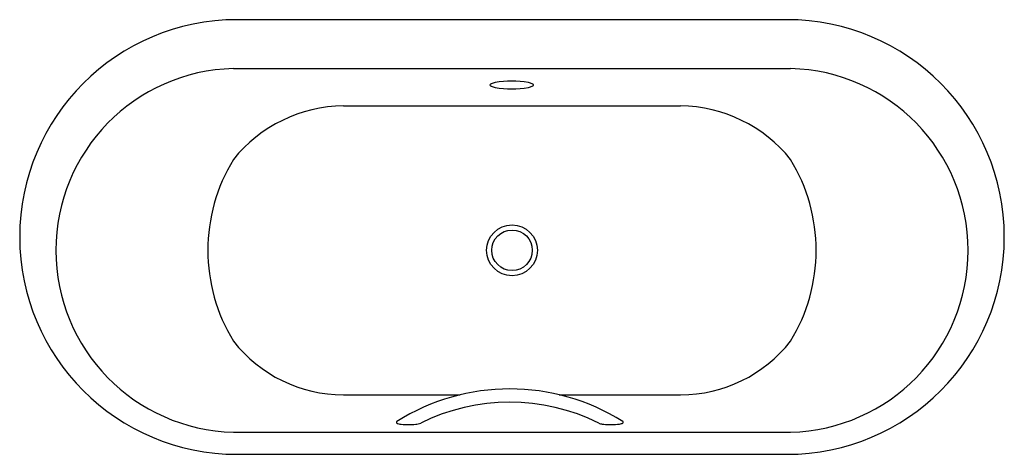
# Model space of a CAD drawing. Extents: x 4535.8 to 4602.8, y 181.4 to 211.
import ezdxf

# ---------------------------------------------------------------- set-up
doc = ezdxf.new("R2010")
doc.units = 0
doc.header["$LTSCALE"] = 0.64311
doc.layers.get('0').update_dxf_attribs({"color": 255, "linetype": 'CONTINUOUS'})
doc.layers.get('DEFPOINTS').update_dxf_attribs({"linetype": 'CONTINUOUS'})
doc.styles.get("Standard").update_dxf_attribs({"font": 'txt', "width": 0.8})

msp = doc.modelspace()

# ---------------------------------------------------------------- linework, layer by layer
for p, q in [((4587.998, 210.957), (4550.596, 210.957)), ((4550.364, 207.636), (4588.23, 207.636)), ((4557.832, 205.102), (4580.761, 205.102)), ((4557.832, 185.473), (4565.778, 185.473)), ((4572.509, 185.473), (4580.761, 185.473)), ((4550.364, 182.936), (4588.23, 182.936)), ((4550.596, 181.429), (4587.998, 181.429))]:
    msp.add_line(p, q)
for radius in [1.724, 1.378]:
    msp.add_circle((4569.297, 195.288), radius)
for centre, radius, start, end in [((4550.596, 196.193), 14.764, 90, 270), ((4587.998, 196.193), 14.764, 270, 90), ((4550.644, 195.286), 12.353, 91.30264, 268.69736), ((4587.949, 195.286), 12.353, 271.30264, 88.69736), ((4567.844, 206.521), 0.0484, 143.16922, 212.0927), ((4567.954, 206.617), 0.194, 218.8632, 245.49467), ((4567.95, 206.433), 0.186, 114.21396, 141.10078), ((4567.928, 206.485), 0.13, 105.96886, 114.55938), ((4567.928, 206.558), 0.13, 245.44062, 254.03114), ((4575.939, 180.474), 27.345, 106.56528, 107.11389), ((4575.939, 232.568), 27.345, 252.88611, 253.43472), ((4569.28, 200.133), 6.65, 80.19737, 99.85201), ((4569.28, 212.909), 6.65, 260.14799, 279.80263), ((4566.921, 194.361), 12.81, 72.95367, 74.18293), ((4566.921, 218.681), 12.81, 285.81707, 287.04633), ((4570.586, 206.397), 0.23, 44.26866, 66.95309), ((4570.586, 206.646), 0.23, 293.04691, 315.73134), ((4570.708, 206.518), 0.0581, 3.472, 42.77935), ((4570.708, 206.525), 0.0581, 317.22065, 356.528), ((4557.958, 195.359), 9.744, 90.73914, 141.2057), ((4580.636, 195.359), 9.744, 38.7943, 89.26086), ((4560.447, 195.288), 11.824, 148.51146, 211.48854), ((4578.147, 195.288), 11.824, 328.51146, 31.48854), ((4557.847, 194.988), 9.515, 218.14263, 269.91231), ((4580.747, 194.988), 9.515, 270.08769, 321.85737), ((4569.143, 171.399), 14.471, 57.93828, 122.03772), ((4569.144, 171.465), 13.509, 63.37852, 116.62148), ((4561.5, 183.608), 0.0667, 119.44296, 214.99951), ((4561.791, 184.139), 0.666, 238.71734, 268.00277), ((4562.264, 188.409), 4.961, 264.26062, 275.6357), ((4562.673, 184.719), 1.249, 273.61405, 289.54457), ((4575.526, 184.388), 0.908, 248.77738, 263.837), ((4576.031, 188.349), 4.901, 262.93395, 268.32651), ((4576.032, 188.368), 4.92, 268.32651, 275.11083), ((4576.319, 185.153), 1.692, 275.11083, 284.52058), ((4576.68, 183.759), 0.252, 284.52058, 306.07305), ((4576.79, 183.608), 0.0649, 306.07305, 57.93828)]:
    msp.add_arc(centre, radius, start, end)

# ---------------------------------------------------------------- texts
at = {"layer": 'DEFPOINTS'}
for tag, p, s in [('MODELNUMBER', (4569.288, 196.19), 'K-99236T-GR'), ('TRADENAME', (4569.288, 196.188), 'EVOK'), ('PRODUCT', (4569.288, 196.187), 'BATH')]:
    msp.add_attdef(tag, p, s, height=0.001, dxfattribs=at)

doc.saveas('drawing.dxf')
